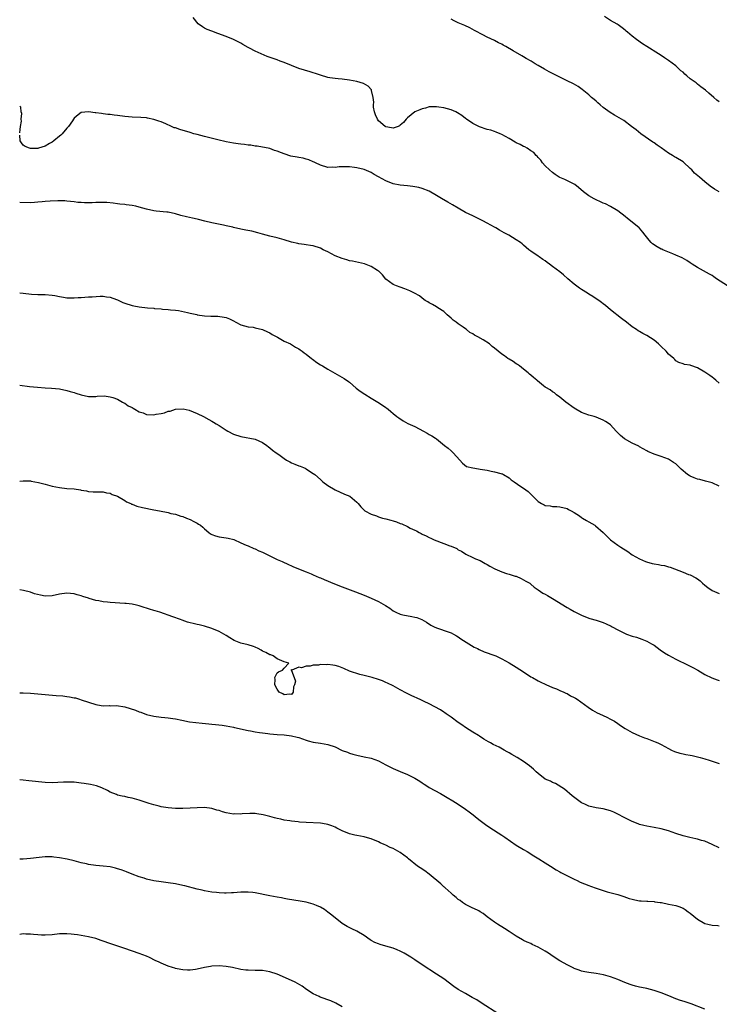
# Model space of a CAD drawing. Units: inches. Extents: x 2664000 to 2667000, y 1554000 to 1557000.
# Drawn here: x 2664000 to 2664193, y 1555659 to 1555930 of the extents above; entities that cross this region are included whole.
import ezdxf

# ---------------------------------------------------------------- set-up
doc = ezdxf.new("R2010")
doc.units = ezdxf.units.IN
doc.header["$MEASUREMENT"] = 0
doc.layers.add('LD26641554_10ft', color=93, linetype='Continuous')

msp = doc.modelspace()

# ---------------------------------------------------------------- linework, layer by layer
at = {"layer": 'LD26641554_10ft'}
for points, elevation in [([(2664195.24, 1555857), (2664192.27, 1555859), (2664191.53, 1555859.53), (2664191, 1555859.88), (2664190.3, 1555860.3), (2664187, 1555862.05), (2664185.55, 1555863), (2664185, 1555863.4), (2664184.04, 1555864.04), (2664182.76, 1555864.76), (2664181, 1555865.54), (2664180.17, 1555865.83), (2664177.4, 1555867), (2664177.13, 1555867.13), (2664177, 1555867.17), (2664175.83, 1555867.83), (2664174.61, 1555868.61), (2664174.22, 1555869), (2664173.63, 1555869.63), (2664172.5, 1555871), (2664171.87, 1555871.87), (2664171, 1555872.92), (2664170.92, 1555873), (2664169, 1555874.63), (2664167.65, 1555875.65), (2664167, 1555876.19), (2664165, 1555877.76), (2664163, 1555878.94), (2664161.63, 1555879.63), (2664161, 1555879.87), (2664160.23, 1555880.23), (2664159, 1555880.77), (2664158.83, 1555880.83), (2664158.48, 1555881), (2664157, 1555881.88), (2664155.55, 1555883), (2664154.18, 1555884.18), (2664153.15, 1555885), (2664153, 1555885.09), (2664150.35, 1555886.35), (2664149, 1555886.92), (2664148.83, 1555887), (2664147.72, 1555887.72), (2664147, 1555888.26), (2664146.11, 1555889), (2664145, 1555890.18), (2664144.25, 1555891), (2664143.74, 1555891.74), (2664143, 1555892.47), (2664142.78, 1555892.78), (2664142.52, 1555893), (2664141.83, 1555893.83), (2664141, 1555894.31), (2664139.95, 1555895), (2664139.36, 1555895.36), (2664139, 1555895.48), (2664138.02, 1555896.02), (2664137, 1555896.5), (2664136.67, 1555896.67), (2664135, 1555897.68), (2664133, 1555898.79), (2664132.54, 1555899), (2664131.45, 1555899.45), (2664131, 1555899.56), (2664129.93, 1555899.93), (2664129, 1555900.17), (2664126.88, 1555900.88), (2664125.54, 1555901.54), (2664125, 1555901.85), (2664123.25, 1555903), (2664123, 1555903.18), (2664121.99, 1555903.99), (2664120.76, 1555904.76), (2664120.28, 1555905), (2664119, 1555905.57), (2664117, 1555906.12), (2664115.64, 1555906.36), (2664115, 1555906.44), (2664113, 1555906.4), (2664111.93, 1555906.07), (2664111, 1555905.88), (2664110.4, 1555905.6), (2664109, 1555905), (2664107, 1555903.41), (2664106.6, 1555903), (2664105.89, 1555902.11), (2664105, 1555901.33), (2664104.81, 1555901.19), (2664104.38, 1555901), (2664103, 1555900.49), (2664102.6, 1555900.6), (2664101, 1555900.86), (2664100.79, 1555901), (2664099, 1555902.58), (2664098.67, 1555903), (2664098.18, 1555904.18), (2664097.87, 1555905), (2664097.64, 1555906.36), (2664097.59, 1555907), (2664097.68, 1555907.68), (2664097.51, 1555909), (2664097.06, 1555910.94), (2664097.07, 1555911), (2664097.05, 1555911.05), (2664096.13, 1555912.13), (2664094.84, 1555912.84), (2664093, 1555913.41), (2664091, 1555913.8), (2664089, 1555914.02), (2664087.89, 1555914.11), (2664087, 1555914.21), (2664085.56, 1555914.44), (2664085, 1555914.54), (2664083, 1555915.1), (2664081.61, 1555915.61), (2664081, 1555915.8), (2664080.1, 1555916.1), (2664077, 1555917.02), (2664075, 1555917.77), (2664073, 1555918.59), (2664071.88, 1555919), (2664071, 1555919.34), (2664068.31, 1555920.31), (2664066.59, 1555921), (2664065, 1555921.75), (2664063.42, 1555922.58), (2664063, 1555922.79), (2664061.57, 1555923.57), (2664061, 1555923.93), (2664060.29, 1555924.29), (2664059, 1555924.99), (2664057, 1555925.81), (2664054.66, 1555926.66), (2664053, 1555927.23), (2664051.75, 1555927.75), (2664051, 1555928.11), (2664050.42, 1555928.43), (2664049.28, 1555929.28), (2664047.86, 1555931)], 8450), ([(2664193, 1555882.98), (2664191.71, 1555883.71), (2664190.52, 1555884.52), (2664189, 1555885.71), (2664187.51, 1555887), (2664186.13, 1555888.13), (2664185.4, 1555889), (2664185, 1555889.4), (2664183.15, 1555891.15), (2664183, 1555891.27), (2664181, 1555892.47), (2664180.65, 1555892.65), (2664180.1, 1555893), (2664179, 1555893.65), (2664177, 1555895.07), (2664175.83, 1555895.83), (2664175, 1555896.46), (2664174.67, 1555896.67), (2664171.37, 1555899), (2664170.02, 1555900.02), (2664168.8, 1555901), (2664166.63, 1555902.63), (2664165.41, 1555903.41), (2664164.12, 1555904.12), (2664162.87, 1555904.87), (2664161, 1555906.26), (2664160.11, 1555907), (2664159.53, 1555907.53), (2664159, 1555907.94), (2664158.45, 1555908.45), (2664157.77, 1555909), (2664157, 1555909.67), (2664155.2, 1555911.2), (2664154.02, 1555912.02), (2664152.74, 1555912.74), (2664151, 1555913.61), (2664149, 1555914.56), (2664147.38, 1555915.38), (2664146.06, 1555916.06), (2664144.77, 1555916.77), (2664143, 1555917.8), (2664142.23, 1555918.23), (2664141.08, 1555919), (2664139.75, 1555919.75), (2664139, 1555920.22), (2664138.49, 1555920.49), (2664136.13, 1555921.87), (2664134.14, 1555923), (2664133.4, 1555923.4), (2664133, 1555923.67), (2664132.09, 1555924.09), (2664131, 1555924.71), (2664129, 1555925.59), (2664127.72, 1555926.28), (2664127, 1555926.65), (2664126.42, 1555927), (2664125.5, 1555927.5), (2664124.17, 1555928.17), (2664122.8, 1555928.8), (2664121, 1555929.56), (2664119.87, 1555930.13), (2664119, 1555930.54)], 8460), ([(2664193, 1555907.81), (2664192.28, 1555908.28), (2664191.51, 1555909), (2664190.13, 1555910.13), (2664189.2, 1555911), (2664187.93, 1555911.93), (2664187, 1555912.66), (2664186.8, 1555912.8), (2664186.58, 1555913), (2664185, 1555914.15), (2664184.01, 1555915), (2664183.45, 1555915.45), (2664183, 1555915.93), (2664182.38, 1555916.38), (2664181.77, 1555917), (2664181.35, 1555917.35), (2664181, 1555917.69), (2664179, 1555919.22), (2664177.91, 1555919.91), (2664177, 1555920.56), (2664176.26, 1555921), (2664173.02, 1555923.02), (2664171.81, 1555923.81), (2664170.11, 1555925), (2664169, 1555925.86), (2664167.68, 1555927), (2664167.3, 1555927.3), (2664167, 1555927.57), (2664166.2, 1555928.2), (2664165.12, 1555929), (2664164.79, 1555929.21), (2664163, 1555930.25), (2664161.36, 1555931.36)], 8470), ([(2664000, 1555899.19), (2664000.17, 1555900.17), (2664000.2, 1555901), (2664000.47, 1555902.47), (2664000.4, 1555903), (2664000.6, 1555904.6), (2664000.42, 1555905), (2664000.31, 1555906.31), (2664000, 1555906.63)], 8440), ([(2664193, 1555830.24), (2664192.05, 1555831), (2664191.5, 1555831.5), (2664191, 1555831.83), (2664190.35, 1555832.35), (2664189, 1555833.22), (2664187, 1555834.41), (2664185.1, 1555835.1), (2664185, 1555835.16), (2664183.38, 1555835.38), (2664183, 1555835.53), (2664181.87, 1555835.88), (2664181, 1555836.38), (2664180.7, 1555836.7), (2664180.45, 1555837), (2664179, 1555838.23), (2664178.35, 1555839), (2664177, 1555840.29), (2664176.24, 1555841), (2664175, 1555842.04), (2664173, 1555843.37), (2664171.91, 1555843.91), (2664171, 1555844.47), (2664170.66, 1555844.66), (2664170.15, 1555845), (2664169, 1555845.74), (2664167.37, 1555847), (2664166.02, 1555848.02), (2664163, 1555850.45), (2664161.57, 1555851.57), (2664161, 1555852.08), (2664160.46, 1555852.46), (2664159.74, 1555853), (2664159, 1555853.46), (2664158.08, 1555854.08), (2664157, 1555854.74), (2664156.64, 1555855), (2664155, 1555856.03), (2664154.42, 1555856.42), (2664153, 1555857.5), (2664151.23, 1555859), (2664150.05, 1555860.05), (2664149, 1555860.87), (2664147, 1555862.39), (2664146.12, 1555863), (2664145.48, 1555863.48), (2664145, 1555863.9), (2664144.32, 1555864.32), (2664143.33, 1555865), (2664143, 1555865.25), (2664141, 1555866.6), (2664140.48, 1555867), (2664139, 1555868.24), (2664138.6, 1555868.6), (2664138.12, 1555869), (2664137, 1555869.74), (2664134.97, 1555871), (2664133.63, 1555871.63), (2664133, 1555872.02), (2664132.35, 1555872.35), (2664131.36, 1555873), (2664131, 1555873.21), (2664129, 1555874.33), (2664127.73, 1555875), (2664125.91, 1555875.91), (2664125, 1555876.31), (2664123, 1555877.31), (2664121, 1555878.42), (2664119.4, 1555879.4), (2664118.12, 1555880.12), (2664117, 1555880.79), (2664116.86, 1555880.86), (2664115, 1555881.99), (2664113, 1555883.12), (2664111, 1555883.88), (2664110.12, 1555884.12), (2664109, 1555884.36), (2664108.44, 1555884.44), (2664107, 1555884.63), (2664105, 1555884.8), (2664103, 1555885.13), (2664101, 1555885.96), (2664099, 1555887.12), (2664097.78, 1555887.78), (2664097, 1555888.27), (2664095, 1555889.12), (2664093, 1555889.6), (2664092.33, 1555889.67), (2664091, 1555889.85), (2664089, 1555889.87), (2664088.16, 1555889.84), (2664087, 1555889.71), (2664086.24, 1555889.76), (2664085, 1555889.7), (2664083, 1555890.31), (2664081.56, 1555891), (2664081.19, 1555891.19), (2664081, 1555891.25), (2664079.78, 1555891.78), (2664079, 1555891.98), (2664078.21, 1555892.21), (2664077, 1555892.4), (2664076.51, 1555892.51), (2664074.83, 1555892.83), (2664073, 1555893.4), (2664072.27, 1555893.73), (2664071, 1555894.17), (2664070.33, 1555894.33), (2664069, 1555894.88), (2664068.52, 1555895), (2664067, 1555895.31), (2664065.54, 1555895.54), (2664065, 1555895.59), (2664063.79, 1555895.79), (2664063, 1555895.85), (2664062.01, 1555896.01), (2664061, 1555896.1), (2664060.24, 1555896.24), (2664059, 1555896.4), (2664057, 1555896.78), (2664054.67, 1555897.33), (2664051, 1555898.24), (2664049, 1555898.74), (2664048.04, 1555899), (2664047, 1555899.29), (2664044.15, 1555900.15), (2664043, 1555900.57), (2664042.66, 1555900.66), (2664041.85, 1555901), (2664040.31, 1555901.69), (2664039, 1555902.23), (2664038.42, 1555902.42), (2664037, 1555902.93), (2664035.29, 1555903.29), (2664035, 1555903.33), (2664033.46, 1555903.46), (2664031, 1555903.55), (2664029, 1555903.71), (2664027, 1555903.98), (2664026.09, 1555904.09), (2664025, 1555904.26), (2664024.31, 1555904.31), (2664023, 1555904.51), (2664022.54, 1555904.54), (2664021, 1555904.79), (2664020.79, 1555904.79), (2664018.97, 1555905.03), (2664017, 1555904.85), (2664016.17, 1555904.17), (2664015, 1555903.3), (2664014.84, 1555903), (2664014.56, 1555902.56), (2664013.49, 1555901), (2664013, 1555900.48), (2664011.74, 1555899), (2664011.37, 1555898.63), (2664011, 1555898.31), (2664009.45, 1555897), (2664009, 1555896.66), (2664008.25, 1555896.25), (2664007, 1555895.53), (2664005.2, 1555895), (2664005, 1555894.96), (2664003, 1555894.93), (2664002.69, 1555895), (2664001.5, 1555895.5), (2664001, 1555895.87), (2664000.47, 1555896.47), (2664000.13, 1555897), (2664000, 1555898.6)], 8440), ([(2664193, 1555801.77), (2664191, 1555802.67), (2664189.96, 1555803), (2664189.21, 1555803.21), (2664187.6, 1555803.6), (2664187, 1555803.71), (2664186.06, 1555804.06), (2664185, 1555804.52), (2664184.69, 1555804.69), (2664184.27, 1555805), (2664182.47, 1555806.47), (2664181, 1555807.91), (2664180.36, 1555808.36), (2664179, 1555809.22), (2664177, 1555809.93), (2664175.61, 1555810.39), (2664175, 1555810.57), (2664173.32, 1555811.32), (2664173, 1555811.49), (2664171, 1555812.64), (2664170.78, 1555812.78), (2664169, 1555813.69), (2664166.84, 1555814.84), (2664165.75, 1555815.75), (2664164.77, 1555816.77), (2664164.58, 1555817), (2664163, 1555818.67), (2664162.57, 1555819), (2664161.62, 1555819.62), (2664161, 1555819.98), (2664159, 1555820.82), (2664158.44, 1555821), (2664157, 1555821.41), (2664155, 1555822.11), (2664153, 1555823.27), (2664150.63, 1555825), (2664149, 1555826.36), (2664148.06, 1555827), (2664147.5, 1555827.5), (2664147, 1555827.82), (2664146.34, 1555828.34), (2664145.15, 1555829), (2664145, 1555829.11), (2664144.5, 1555829.5), (2664142.84, 1555830.84), (2664142.62, 1555831), (2664141.77, 1555831.77), (2664141, 1555832.4), (2664140.68, 1555832.68), (2664140.28, 1555833), (2664139, 1555834.08), (2664137.85, 1555835), (2664137.35, 1555835.35), (2664137, 1555835.56), (2664136.15, 1555836.15), (2664135, 1555836.78), (2664134.67, 1555837), (2664133.71, 1555837.71), (2664133, 1555838.18), (2664132.03, 1555839), (2664131, 1555839.81), (2664130.35, 1555840.35), (2664129.62, 1555841), (2664127.89, 1555842.11), (2664126.41, 1555843), (2664125.43, 1555843.43), (2664125, 1555843.8), (2664124.18, 1555844.18), (2664123.26, 1555845), (2664123, 1555845.2), (2664122.32, 1555845.68), (2664121, 1555846.56), (2664120.41, 1555847), (2664119.57, 1555847.57), (2664119, 1555848.1), (2664117.96, 1555849), (2664117, 1555849.94), (2664115.31, 1555851), (2664115, 1555851.23), (2664113.89, 1555851.89), (2664113, 1555852.31), (2664112.59, 1555852.59), (2664111.87, 1555853), (2664111, 1555853.64), (2664110.27, 1555854.27), (2664108.9, 1555855), (2664107.63, 1555855.63), (2664106.23, 1555856.23), (2664105, 1555856.68), (2664103.96, 1555857), (2664103, 1555857.41), (2664101, 1555858.92), (2664100.09, 1555860.09), (2664099.14, 1555861), (2664099, 1555861.11), (2664098.75, 1555861.25), (2664097, 1555862.35), (2664095.09, 1555863.09), (2664093.48, 1555863.48), (2664091.84, 1555863.83), (2664091, 1555863.98), (2664090.23, 1555864.23), (2664089, 1555864.54), (2664087, 1555865.35), (2664085, 1555866.38), (2664083.75, 1555867), (2664083, 1555867.39), (2664081, 1555868.05), (2664080.2, 1555868.2), (2664079, 1555868.34), (2664078.46, 1555868.46), (2664077, 1555868.59), (2664076.7, 1555868.7), (2664075, 1555869.07), (2664073, 1555869.75), (2664071, 1555870.32), (2664069, 1555870.74), (2664067, 1555871.26), (2664065.67, 1555871.67), (2664064.08, 1555872.08), (2664062.43, 1555872.43), (2664061, 1555872.71), (2664059, 1555873.17), (2664058.8, 1555873.2), (2664057, 1555873.62), (2664056.27, 1555873.73), (2664053, 1555874.4), (2664051.12, 1555874.88), (2664049.3, 1555875.3), (2664049, 1555875.4), (2664047.66, 1555875.66), (2664046.05, 1555876.05), (2664044.47, 1555876.47), (2664043, 1555876.92), (2664041, 1555877.32), (2664040.63, 1555877.37), (2664037.64, 1555877.64), (2664037, 1555877.73), (2664035, 1555878.15), (2664033, 1555878.76), (2664032.05, 1555879), (2664031, 1555879.23), (2664029.41, 1555879.41), (2664029, 1555879.47), (2664027.59, 1555879.59), (2664027, 1555879.66), (2664025.82, 1555879.82), (2664024.01, 1555880.01), (2664023, 1555880.05), (2664022.05, 1555880.06), (2664021, 1555880.02), (2664019.96, 1555879.96), (2664019, 1555879.95), (2664017.91, 1555879.91), (2664017, 1555879.99), (2664016.03, 1555880.03), (2664015, 1555880.18), (2664013, 1555880.41), (2664012.45, 1555880.45), (2664010.5, 1555880.5), (2664008.4, 1555880.4), (2664007, 1555880.26), (2664006.22, 1555880.22), (2664005, 1555880.09), (2664004.06, 1555880.06), (2664003, 1555879.97), (2664000.01, 1555880.01), (2664000, 1555880.02)], 8430), ([(2664000, 1555855.13), (2664001, 1555855.01), (2664003.22, 1555854.78), (2664005, 1555854.68), (2664007, 1555854.64), (2664009, 1555854.46), (2664009.65, 1555854.35), (2664011, 1555854.06), (2664012.05, 1555853.95), (2664013, 1555853.77), (2664013.71, 1555853.71), (2664015, 1555853.76), (2664016.14, 1555853.86), (2664017, 1555853.86), (2664019, 1555853.96), (2664020.01, 1555853.99), (2664022.18, 1555854.18), (2664023, 1555854.17), (2664023.99, 1555854.01), (2664025, 1555853.95), (2664026.69, 1555853.31), (2664027, 1555853.21), (2664028.47, 1555852.47), (2664029, 1555852.25), (2664031, 1555851.6), (2664031.53, 1555851.53), (2664033, 1555851.25), (2664035.25, 1555851), (2664037, 1555850.84), (2664037.2, 1555850.8), (2664039, 1555850.67), (2664039.41, 1555850.59), (2664041, 1555850.53), (2664041.56, 1555850.44), (2664043, 1555850.33), (2664043.8, 1555850.2), (2664046.3, 1555849.7), (2664047, 1555849.49), (2664048.88, 1555849.12), (2664049, 1555849.08), (2664051, 1555848.78), (2664052.69, 1555848.69), (2664053, 1555848.65), (2664054.66, 1555848.66), (2664056.43, 1555848.43), (2664057, 1555848.29), (2664057.92, 1555847.92), (2664059, 1555847.35), (2664059.6, 1555847), (2664061, 1555846.32), (2664062.01, 1555846.01), (2664063, 1555845.76), (2664064.39, 1555845.61), (2664065, 1555845.5), (2664067, 1555845), (2664068.34, 1555844.34), (2664069, 1555844.06), (2664069.65, 1555843.65), (2664071.15, 1555842.85), (2664073, 1555841.8), (2664074.67, 1555841), (2664075, 1555840.82), (2664076.12, 1555840.12), (2664077, 1555839.66), (2664077.38, 1555839.38), (2664077.94, 1555839), (2664078.52, 1555838.52), (2664079, 1555838.19), (2664080.53, 1555837), (2664080.78, 1555836.78), (2664081.94, 1555835.94), (2664083, 1555835.28), (2664083.51, 1555835), (2664085, 1555834.05), (2664089.48, 1555831.48), (2664090.67, 1555830.67), (2664091, 1555830.43), (2664092.86, 1555828.86), (2664093.97, 1555827.97), (2664095.17, 1555827.17), (2664097, 1555826.04), (2664098.77, 1555825), (2664100.13, 1555824.13), (2664101, 1555823.48), (2664101.29, 1555823.29), (2664101.67, 1555823), (2664102.41, 1555822.41), (2664103, 1555821.87), (2664104.06, 1555821), (2664104.6, 1555820.6), (2664105.83, 1555819.83), (2664107.1, 1555819.1), (2664109, 1555818.22), (2664111.43, 1555817), (2664112.42, 1555816.42), (2664113, 1555816.07), (2664113.68, 1555815.68), (2664114.73, 1555815), (2664115, 1555814.8), (2664117.16, 1555813), (2664118.23, 1555812.23), (2664119, 1555811.52), (2664119.29, 1555811.29), (2664119.59, 1555811), (2664121.44, 1555809), (2664122.17, 1555808.17), (2664123.25, 1555807.25), (2664125, 1555806.83), (2664126.55, 1555806.55), (2664127, 1555806.52), (2664129, 1555806.17), (2664130.09, 1555805.91), (2664131, 1555805.78), (2664132.73, 1555805.27), (2664133, 1555805.22), (2664133.15, 1555805.15), (2664133.43, 1555805), (2664135, 1555804.07), (2664135.58, 1555803.58), (2664136.37, 1555803), (2664138.26, 1555801.74), (2664139, 1555801.23), (2664140.28, 1555800.28), (2664141, 1555799.57), (2664141.32, 1555799.32), (2664141.57, 1555799), (2664142.32, 1555798.32), (2664143, 1555797.58), (2664143.94, 1555797), (2664144.67, 1555796.67), (2664145, 1555796.46), (2664146.35, 1555796.35), (2664147, 1555796.14), (2664148.19, 1555796.19), (2664149, 1555796.11), (2664151, 1555795.66), (2664151.39, 1555795.39), (2664152.17, 1555795), (2664153, 1555794.49), (2664154.41, 1555793.59), (2664155, 1555793.17), (2664155.27, 1555793), (2664156.34, 1555792.34), (2664157, 1555791.98), (2664158.63, 1555791), (2664158.85, 1555790.85), (2664161, 1555789), (2664161.96, 1555787.96), (2664162.97, 1555787), (2664165, 1555785.54), (2664165.8, 1555785), (2664166.55, 1555784.55), (2664167, 1555784.19), (2664167.77, 1555783.78), (2664169, 1555782.88), (2664171, 1555781.77), (2664172.66, 1555781), (2664172.9, 1555780.9), (2664174.5, 1555780.5), (2664175, 1555780.39), (2664176.21, 1555780.21), (2664177, 1555780.03), (2664177.89, 1555779.89), (2664179, 1555779.57), (2664179.46, 1555779.46), (2664183, 1555778.09), (2664184.54, 1555777.46), (2664185, 1555777.29), (2664186.54, 1555776.54), (2664187, 1555776.2), (2664187.71, 1555775.71), (2664188.4, 1555775), (2664189, 1555774.52), (2664189.86, 1555773.86), (2664191.07, 1555773), (2664193, 1555772.16)], 8420), ([(2664000, 1555829.67), (2664002.71, 1555829.29), (2664004.95, 1555829.05), (2664007, 1555828.9), (2664008.81, 1555828.81), (2664011, 1555828.59), (2664013, 1555828.2), (2664013.91, 1555827.91), (2664015, 1555827.62), (2664015.45, 1555827.45), (2664017, 1555826.96), (2664019, 1555826.48), (2664019.49, 1555826.51), (2664021, 1555826.54), (2664021.38, 1555826.62), (2664023.27, 1555826.73), (2664025, 1555826.47), (2664025.72, 1555826.28), (2664027, 1555825.75), (2664028.35, 1555825), (2664028.74, 1555824.74), (2664029, 1555824.66), (2664029.92, 1555823.92), (2664031, 1555823.45), (2664031.27, 1555823.27), (2664031.79, 1555823), (2664033, 1555822.28), (2664034.03, 1555821.97), (2664035, 1555821.57), (2664037, 1555821.45), (2664037.63, 1555821.63), (2664039, 1555821.84), (2664039.99, 1555822.01), (2664041, 1555822.47), (2664041.51, 1555822.49), (2664043, 1555823), (2664045.09, 1555823.09), (2664046.74, 1555822.74), (2664049, 1555821.8), (2664050.69, 1555821), (2664052.22, 1555820.22), (2664053, 1555819.72), (2664053.47, 1555819.47), (2664054.16, 1555819), (2664055, 1555818.49), (2664057, 1555817.21), (2664057.38, 1555817), (2664059, 1555816.17), (2664061, 1555815.45), (2664065, 1555814.73), (2664067, 1555813.87), (2664068.18, 1555813), (2664068.63, 1555812.63), (2664069, 1555812.4), (2664069.75, 1555811.75), (2664070.76, 1555811), (2664071.51, 1555810.49), (2664073, 1555809.43), (2664073.63, 1555809), (2664074.48, 1555808.48), (2664075, 1555808.25), (2664075.88, 1555807.88), (2664077, 1555807.42), (2664077.33, 1555807.33), (2664078.72, 1555806.72), (2664079, 1555806.56), (2664080.22, 1555805.78), (2664081, 1555805.31), (2664081.39, 1555805), (2664083, 1555803.59), (2664083.65, 1555803), (2664085, 1555801.97), (2664087, 1555800.76), (2664089.61, 1555799.61), (2664091.07, 1555799), (2664093, 1555797.35), (2664093.36, 1555797), (2664094.13, 1555796.13), (2664095.1, 1555795.1), (2664095.24, 1555795), (2664097, 1555794.08), (2664098.42, 1555793.58), (2664099, 1555793.33), (2664100.08, 1555793), (2664101, 1555792.77), (2664102.37, 1555792.37), (2664103, 1555792.2), (2664103.92, 1555791.92), (2664105, 1555791.53), (2664105.41, 1555791.41), (2664107, 1555790.66), (2664107.75, 1555790.25), (2664109, 1555789.62), (2664109.43, 1555789.43), (2664110.2, 1555789), (2664110.73, 1555788.73), (2664111, 1555788.57), (2664112.09, 1555788.09), (2664113, 1555787.64), (2664113.45, 1555787.45), (2664114.38, 1555787), (2664117, 1555786), (2664118.65, 1555785.35), (2664119, 1555785.22), (2664120.57, 1555784.57), (2664121, 1555784.27), (2664121.84, 1555783.84), (2664123.07, 1555783.07), (2664125, 1555782.16), (2664125.74, 1555781.74), (2664127, 1555781.29), (2664127.49, 1555781), (2664128.41, 1555780.42), (2664129, 1555780.19), (2664129.7, 1555779.7), (2664131.03, 1555779.03), (2664133, 1555778.13), (2664134.27, 1555777.73), (2664135, 1555777.48), (2664136.72, 1555777), (2664136.93, 1555776.93), (2664138.34, 1555776.34), (2664139.63, 1555775.63), (2664140.73, 1555775), (2664141, 1555774.76), (2664141.9, 1555773.9), (2664143, 1555773.22), (2664144.31, 1555772.31), (2664145, 1555772.01), (2664145.59, 1555771.59), (2664147, 1555770.84), (2664151, 1555768.37), (2664151.88, 1555767.88), (2664153, 1555767.18), (2664153.32, 1555767), (2664155, 1555766.17), (2664157, 1555765.43), (2664157.32, 1555765.32), (2664159, 1555764.85), (2664160.37, 1555764.37), (2664161, 1555764.17), (2664161.81, 1555763.81), (2664163.16, 1555763.16), (2664163.42, 1555763), (2664165, 1555762.13), (2664167, 1555761.16), (2664167.42, 1555761), (2664169, 1555760.46), (2664170.12, 1555760.12), (2664171.6, 1555759.6), (2664173.02, 1555759.02), (2664174.33, 1555758.33), (2664175, 1555757.9), (2664176.67, 1555756.67), (2664177.86, 1555755.86), (2664179, 1555755.16), (2664181, 1555754.08), (2664184.41, 1555752.41), (2664185.74, 1555751.74), (2664187.12, 1555751), (2664189, 1555749.88), (2664190.94, 1555748.94), (2664192.39, 1555748.39), (2664193, 1555748.18)], 8410), ([(2664000, 1555803.17), (2664001, 1555803.29), (2664001.25, 1555803.25), (2664003, 1555803.22), (2664003.17, 1555803.17), (2664005.23, 1555802.77), (2664007, 1555802.31), (2664009, 1555801.82), (2664011, 1555801.43), (2664013, 1555801.19), (2664015, 1555801.01), (2664016.76, 1555800.76), (2664017, 1555800.68), (2664018.47, 1555800.47), (2664019, 1555800.28), (2664020.27, 1555800.27), (2664021, 1555800.21), (2664022.2, 1555800.2), (2664023, 1555800.25), (2664023.94, 1555799.94), (2664025, 1555799.83), (2664025.52, 1555799.52), (2664027, 1555799.02), (2664029, 1555797.84), (2664029.5, 1555797.5), (2664030.66, 1555797), (2664030.87, 1555796.87), (2664031, 1555796.84), (2664032.3, 1555796.3), (2664033.89, 1555795.89), (2664037, 1555795.28), (2664038.55, 1555795), (2664041, 1555794.49), (2664041.71, 1555794.29), (2664043, 1555794.03), (2664044.44, 1555793.56), (2664045, 1555793.42), (2664046.05, 1555793), (2664047, 1555792.59), (2664048.06, 1555792.06), (2664049, 1555791.55), (2664049.35, 1555791.35), (2664049.84, 1555791), (2664050.49, 1555790.49), (2664051, 1555790.01), (2664052.2, 1555789), (2664052.64, 1555788.64), (2664053, 1555788.46), (2664054.05, 1555788.05), (2664055, 1555787.82), (2664057, 1555787.57), (2664057.48, 1555787.48), (2664059.07, 1555787.07), (2664061, 1555786.17), (2664062.44, 1555785.56), (2664063, 1555785.3), (2664064.62, 1555784.62), (2664065, 1555784.5), (2664066, 1555784), (2664067, 1555783.56), (2664067.36, 1555783.36), (2664069, 1555782.56), (2664071, 1555781.6), (2664072.41, 1555781), (2664074.16, 1555780.16), (2664075, 1555779.82), (2664075.54, 1555779.54), (2664079, 1555778.12), (2664080.4, 1555777.6), (2664081, 1555777.36), (2664082.64, 1555776.64), (2664083, 1555776.51), (2664084.03, 1555776.03), (2664086.86, 1555774.86), (2664089, 1555774.03), (2664092.66, 1555772.66), (2664095, 1555771.76), (2664097, 1555770.94), (2664099, 1555770.02), (2664100.91, 1555768.91), (2664102.13, 1555768.13), (2664103, 1555767.4), (2664103.73, 1555767), (2664105, 1555766.46), (2664105.71, 1555766.29), (2664108.19, 1555765.81), (2664109, 1555765.68), (2664109.54, 1555765.54), (2664110.98, 1555764.98), (2664112.24, 1555764.24), (2664113.46, 1555763.46), (2664114.35, 1555763), (2664115, 1555762.69), (2664118.46, 1555761.54), (2664119, 1555761.34), (2664119.65, 1555761), (2664120.49, 1555760.49), (2664121, 1555760.22), (2664121.69, 1555759.69), (2664125.4, 1555757.4), (2664126.31, 1555757), (2664126.75, 1555756.75), (2664128.14, 1555756.14), (2664131.11, 1555755.11), (2664131.36, 1555755), (2664133, 1555754.21), (2664135, 1555753.08), (2664137, 1555751.85), (2664139, 1555750.54), (2664141, 1555749.25), (2664141.49, 1555749), (2664143, 1555748.13), (2664143.75, 1555747.75), (2664145, 1555747.19), (2664145.12, 1555747.12), (2664147, 1555746.3), (2664148.13, 1555745.87), (2664149, 1555745.48), (2664150.11, 1555745), (2664150.7, 1555744.7), (2664151, 1555744.58), (2664151.99, 1555743.99), (2664153, 1555743.49), (2664153.3, 1555743.3), (2664153.83, 1555743), (2664156.82, 1555740.82), (2664158.02, 1555740.02), (2664159.29, 1555739.29), (2664159.96, 1555739), (2664161.94, 1555738.06), (2664163, 1555737.55), (2664164.05, 1555737), (2664165, 1555736.37), (2664165.76, 1555735.76), (2664166.99, 1555734.99), (2664169, 1555733.82), (2664170.96, 1555732.96), (2664172.38, 1555732.38), (2664173, 1555732.16), (2664175.3, 1555731.3), (2664176.02, 1555731), (2664177, 1555730.51), (2664179, 1555729.44), (2664179.85, 1555729), (2664180.63, 1555728.63), (2664182.15, 1555728.15), (2664183, 1555727.93), (2664183.8, 1555727.8), (2664185, 1555727.57), (2664185.49, 1555727.49), (2664187, 1555727.18), (2664187.71, 1555727), (2664189, 1555726.62), (2664190.2, 1555726.2), (2664193, 1555725.28)], 8400), ([(2664193, 1555702), (2664191, 1555703), (2664189, 1555703.86), (2664188.09, 1555704.09), (2664187, 1555704.4), (2664186.49, 1555704.49), (2664184.87, 1555704.87), (2664183, 1555705.37), (2664181, 1555706.03), (2664179, 1555706.72), (2664177, 1555707.27), (2664175, 1555707.64), (2664173, 1555707.99), (2664172.19, 1555708.19), (2664171, 1555708.52), (2664170.65, 1555708.65), (2664169, 1555709.33), (2664166.53, 1555710.53), (2664165.23, 1555711.23), (2664163.86, 1555711.86), (2664163, 1555712.21), (2664161, 1555712.79), (2664159, 1555713.12), (2664157, 1555713.57), (2664155.91, 1555714.09), (2664155, 1555714.49), (2664154.25, 1555715), (2664153.52, 1555715.52), (2664152.41, 1555716.41), (2664150.25, 1555718.25), (2664147.77, 1555719.77), (2664147, 1555720.05), (2664146.4, 1555720.4), (2664144.99, 1555721), (2664143, 1555722.55), (2664142.46, 1555723), (2664141.74, 1555723.74), (2664140.67, 1555724.67), (2664139, 1555725.89), (2664137.25, 1555727), (2664135.8, 1555727.8), (2664135, 1555728.29), (2664134.52, 1555728.52), (2664133.68, 1555729), (2664132.23, 1555729.77), (2664130.58, 1555730.58), (2664129.86, 1555731), (2664129.29, 1555731.29), (2664128.03, 1555732.03), (2664126.81, 1555732.81), (2664126.56, 1555733), (2664125, 1555733.97), (2664123, 1555735.25), (2664121.96, 1555735.96), (2664121, 1555736.57), (2664119, 1555738.06), (2664117.66, 1555739), (2664117.3, 1555739.3), (2664117, 1555739.47), (2664116.09, 1555740.09), (2664113, 1555741.76), (2664111.58, 1555742.42), (2664110.8, 1555742.8), (2664109.42, 1555743.42), (2664109, 1555743.58), (2664108.03, 1555744.03), (2664106.69, 1555744.69), (2664105, 1555745.62), (2664103, 1555746.69), (2664101.46, 1555747.47), (2664101, 1555747.68), (2664100.06, 1555748.06), (2664099, 1555748.45), (2664097.27, 1555749), (2664096.89, 1555749.11), (2664095, 1555749.57), (2664093.82, 1555749.82), (2664091, 1555750.81), (2664089.46, 1555751.46), (2664088.03, 1555752.03), (2664087, 1555752.32), (2664086.42, 1555752.42), (2664085, 1555752.58), (2664084.56, 1555752.55), (2664083, 1555752.56), (2664082.45, 1555752.45), (2664081, 1555752.4), (2664080.15, 1555752.15), (2664079, 1555752.18), (2664077.7, 1555751.7), (2664077, 1555751.91), (2664075.05, 1555751.05), (2664075, 1555751.17), (2664074.77, 1555751), (2664075, 1555750.96), (2664075.75, 1555749), (2664076.05, 1555748.05), (2664075.79, 1555747), (2664075.58, 1555746.42), (2664075.46, 1555745), (2664075, 1555744.36), (2664074.44, 1555744.44), (2664073, 1555744.22), (2664072.56, 1555744.56), (2664071.57, 1555745), (2664071, 1555745.77), (2664070.36, 1555747), (2664070.49, 1555748.49), (2664070.37, 1555749), (2664071, 1555750.33), (2664071.42, 1555750.58), (2664072.5, 1555751), (2664073, 1555751.64), (2664074.22, 1555753), (2664073, 1555753.37), (2664071, 1555754.16), (2664069.89, 1555755), (2664069.24, 1555755.24), (2664069, 1555755.29), (2664067.9, 1555755.9), (2664067, 1555756.31), (2664066.57, 1555756.57), (2664065.76, 1555757), (2664065, 1555757.37), (2664064.47, 1555757.53), (2664063, 1555758.04), (2664061, 1555758.52), (2664059.63, 1555759), (2664059.18, 1555759.18), (2664057.93, 1555759.93), (2664057, 1555760.59), (2664055, 1555761.75), (2664053, 1555762.56), (2664051, 1555763.17), (2664049.5, 1555763.5), (2664049, 1555763.64), (2664047.87, 1555763.87), (2664047, 1555764.11), (2664046.28, 1555764.28), (2664044.8, 1555764.8), (2664044.32, 1555765), (2664042.27, 1555765.73), (2664038.63, 1555767), (2664037.37, 1555767.37), (2664037, 1555767.51), (2664035.85, 1555767.85), (2664035, 1555768.18), (2664034.36, 1555768.36), (2664033, 1555768.81), (2664032.2, 1555769), (2664031, 1555769.23), (2664029.41, 1555769.41), (2664029, 1555769.45), (2664025, 1555769.7), (2664024.2, 1555769.8), (2664023, 1555769.92), (2664021.82, 1555770.18), (2664021, 1555770.29), (2664019.15, 1555770.85), (2664019, 1555770.88), (2664017.4, 1555771.4), (2664017, 1555771.57), (2664015.86, 1555771.86), (2664015, 1555772.11), (2664013, 1555772.27), (2664011, 1555771.99), (2664009, 1555771.55), (2664007, 1555771.46), (2664005.7, 1555771.7), (2664004.13, 1555772.13), (2664003, 1555772.55), (2664001.02, 1555773), (2664000, 1555773.16)], 8390), ([(2664000, 1555744.81), (2664001, 1555744.8), (2664003, 1555744.66), (2664007, 1555744.32), (2664010.09, 1555744.09), (2664011.93, 1555743.93), (2664013, 1555743.79), (2664013.71, 1555743.71), (2664015, 1555743.42), (2664015.37, 1555743.37), (2664016.53, 1555743), (2664017, 1555742.87), (2664021, 1555741.57), (2664021.45, 1555741.45), (2664023, 1555741.21), (2664024.74, 1555741.26), (2664025, 1555741.23), (2664026.74, 1555741.26), (2664029, 1555740.91), (2664030.47, 1555740.47), (2664031.97, 1555739.97), (2664033, 1555739.56), (2664033.43, 1555739.43), (2664035, 1555738.86), (2664037, 1555738.36), (2664039, 1555738.1), (2664040, 1555738), (2664041, 1555737.92), (2664042.28, 1555737.72), (2664043, 1555737.64), (2664044.75, 1555737.25), (2664046.83, 1555736.83), (2664048.57, 1555736.57), (2664050.38, 1555736.38), (2664052.21, 1555736.21), (2664053, 1555736.11), (2664054.03, 1555736.03), (2664055.83, 1555735.83), (2664057, 1555735.67), (2664059, 1555735.31), (2664059.24, 1555735.24), (2664063, 1555734.42), (2664063.71, 1555734.29), (2664065, 1555734.03), (2664066.11, 1555733.89), (2664067, 1555733.73), (2664068.41, 1555733.59), (2664069, 1555733.5), (2664071, 1555733.32), (2664073, 1555733.17), (2664075, 1555732.95), (2664076.57, 1555732.57), (2664077, 1555732.44), (2664079, 1555731.71), (2664079.55, 1555731.55), (2664081, 1555731.18), (2664083, 1555730.91), (2664085, 1555730.56), (2664087, 1555729.88), (2664089, 1555728.93), (2664090.39, 1555728.39), (2664091, 1555728.12), (2664091.9, 1555727.9), (2664093, 1555727.57), (2664095, 1555727.18), (2664097, 1555726.74), (2664099, 1555726.01), (2664101, 1555724.97), (2664102.26, 1555724.26), (2664103, 1555723.94), (2664103.63, 1555723.63), (2664105, 1555723.1), (2664107, 1555722.25), (2664109, 1555721.22), (2664110.39, 1555720.39), (2664111, 1555719.99), (2664111.62, 1555719.62), (2664112.55, 1555719), (2664113, 1555718.72), (2664116.06, 1555717), (2664117.9, 1555715.9), (2664119.47, 1555715), (2664121, 1555714.08), (2664123, 1555712.75), (2664124, 1555712), (2664125.13, 1555711.13), (2664126.24, 1555710.24), (2664127, 1555709.59), (2664127.74, 1555709), (2664128.47, 1555708.47), (2664129.66, 1555707.66), (2664133, 1555705.58), (2664133.81, 1555705), (2664137, 1555702.79), (2664139, 1555701.54), (2664139.98, 1555701), (2664141.83, 1555699.83), (2664143.23, 1555699), (2664145, 1555697.88), (2664146.42, 1555697), (2664147.99, 1555695.99), (2664149, 1555695.46), (2664149.28, 1555695.28), (2664149.84, 1555695), (2664150.58, 1555694.58), (2664152.22, 1555693.78), (2664153, 1555693.37), (2664153.82, 1555693), (2664154.62, 1555692.62), (2664157, 1555691.67), (2664157.51, 1555691.51), (2664159.07, 1555690.93), (2664161, 1555690.28), (2664162.05, 1555689.95), (2664165, 1555689.14), (2664166.62, 1555688.62), (2664168.11, 1555688.11), (2664169, 1555687.85), (2664169.68, 1555687.68), (2664171, 1555687.45), (2664171.4, 1555687.4), (2664173, 1555687.33), (2664173.29, 1555687.29), (2664175, 1555687.22), (2664175.18, 1555687.18), (2664176.67, 1555687), (2664177.06, 1555686.94), (2664179, 1555686.55), (2664181, 1555686.1), (2664181.82, 1555685.82), (2664183, 1555685.36), (2664183.62, 1555685), (2664184.43, 1555684.43), (2664185, 1555684), (2664187, 1555682.39), (2664189, 1555681.22), (2664189.87, 1555681), (2664191, 1555680.75), (2664192.59, 1555680.59), (2664193, 1555680.57)], 8380), ([(2664189, 1555657.51), (2664185.28, 1555659), (2664183.57, 1555659.57), (2664182.06, 1555660.06), (2664180.58, 1555660.58), (2664179.58, 1555661), (2664177, 1555662.02), (2664175, 1555662.72), (2664173, 1555663.24), (2664171.52, 1555663.52), (2664171, 1555663.66), (2664169.92, 1555663.92), (2664169, 1555664.19), (2664168.39, 1555664.39), (2664166.94, 1555664.94), (2664165, 1555665.75), (2664163, 1555666.5), (2664161.05, 1555667.05), (2664159, 1555667.42), (2664157, 1555667.65), (2664155.87, 1555667.87), (2664155, 1555668.02), (2664154.33, 1555668.33), (2664153, 1555668.77), (2664152.86, 1555668.86), (2664152.53, 1555669), (2664151, 1555669.76), (2664150.19, 1555670.19), (2664149, 1555670.9), (2664147.72, 1555671.72), (2664146.54, 1555672.54), (2664145.91, 1555673), (2664145, 1555673.56), (2664143, 1555674.69), (2664141.41, 1555675.41), (2664141, 1555675.62), (2664140, 1555676), (2664139, 1555676.53), (2664138.67, 1555676.67), (2664137, 1555677.68), (2664135, 1555678.96), (2664133.77, 1555679.77), (2664131.82, 1555681), (2664131, 1555681.57), (2664129, 1555683.02), (2664127.89, 1555683.89), (2664127, 1555684.35), (2664126.64, 1555684.64), (2664125.3, 1555685.3), (2664125, 1555685.4), (2664124.23, 1555685.77), (2664123, 1555686.42), (2664122.11, 1555687), (2664121.49, 1555687.49), (2664121, 1555687.83), (2664120.37, 1555688.37), (2664119.57, 1555689), (2664119, 1555689.57), (2664117.35, 1555691), (2664117.18, 1555691.18), (2664117, 1555691.32), (2664116.14, 1555692.14), (2664113, 1555694.82), (2664111.74, 1555695.74), (2664110.49, 1555696.49), (2664109.77, 1555697), (2664107.29, 1555699), (2664107, 1555699.26), (2664105, 1555700.72), (2664103, 1555701.82), (2664102.18, 1555702.18), (2664101, 1555702.79), (2664100.55, 1555703), (2664099.44, 1555703.44), (2664099, 1555703.66), (2664097, 1555704.49), (2664096.63, 1555704.63), (2664095, 1555705.05), (2664093, 1555705.43), (2664092.45, 1555705.55), (2664091, 1555705.93), (2664089, 1555706.7), (2664088.39, 1555707), (2664087.5, 1555707.5), (2664087, 1555707.72), (2664086.1, 1555708.1), (2664085, 1555708.51), (2664084.59, 1555708.59), (2664083, 1555708.87), (2664079, 1555709.02), (2664077.16, 1555709.16), (2664076.79, 1555709.21), (2664075, 1555709.38), (2664074.49, 1555709.51), (2664073, 1555709.67), (2664072.07, 1555709.93), (2664071, 1555710.12), (2664070.29, 1555710.29), (2664069, 1555710.69), (2664067.16, 1555711.16), (2664065.44, 1555711.44), (2664065, 1555711.48), (2664063.52, 1555711.52), (2664061.41, 1555711.41), (2664061, 1555711.35), (2664059.38, 1555711.38), (2664059, 1555711.36), (2664057, 1555711.71), (2664055.97, 1555711.97), (2664055, 1555712.31), (2664054.43, 1555712.43), (2664053, 1555712.9), (2664051, 1555713.18), (2664049, 1555713.11), (2664047, 1555712.94), (2664045, 1555712.86), (2664043, 1555712.89), (2664040.96, 1555713.04), (2664039, 1555713.38), (2664038.51, 1555713.49), (2664037, 1555713.9), (2664035.69, 1555714.31), (2664033.55, 1555715), (2664033, 1555715.19), (2664031, 1555715.76), (2664029.94, 1555715.94), (2664029, 1555716.16), (2664028.28, 1555716.28), (2664027, 1555716.61), (2664026.71, 1555716.71), (2664025, 1555717.42), (2664024.18, 1555717.82), (2664022.62, 1555718.62), (2664021.16, 1555719.16), (2664019.53, 1555719.53), (2664017.8, 1555719.8), (2664017, 1555719.9), (2664015, 1555720.11), (2664014.12, 1555720.12), (2664013, 1555720.18), (2664012.11, 1555720.11), (2664009, 1555720), (2664007, 1555720.1), (2664002.54, 1555720.54), (2664001, 1555720.67), (2664000, 1555720.78)], 8370), ([(2664132.18, 1555656.18), (2664127.31, 1555659.31), (2664126.08, 1555660.08), (2664124.81, 1555660.81), (2664123, 1555661.83), (2664121, 1555662.99), (2664119.81, 1555663.81), (2664117, 1555665.89), (2664115, 1555667.24), (2664111, 1555669.81), (2664109, 1555671.12), (2664107.88, 1555671.88), (2664106.09, 1555673), (2664105, 1555673.55), (2664104.11, 1555673.89), (2664103, 1555674.35), (2664101, 1555674.96), (2664099.4, 1555675.4), (2664099, 1555675.58), (2664097.95, 1555675.95), (2664097, 1555676.5), (2664096.66, 1555676.66), (2664095, 1555677.82), (2664093, 1555679.03), (2664091.67, 1555679.67), (2664090.36, 1555680.36), (2664089, 1555681.17), (2664087, 1555682.76), (2664085.77, 1555683.77), (2664085, 1555684.34), (2664084.05, 1555685), (2664083, 1555685.64), (2664081.88, 1555686.12), (2664081, 1555686.52), (2664079.06, 1555687.06), (2664077.37, 1555687.37), (2664073.92, 1555687.92), (2664073, 1555688.11), (2664072.23, 1555688.23), (2664071, 1555688.48), (2664069, 1555688.84), (2664065, 1555689.65), (2664064.3, 1555689.7), (2664063, 1555689.83), (2664061, 1555689.78), (2664059, 1555689.62), (2664058.41, 1555689.59), (2664057, 1555689.53), (2664056.46, 1555689.54), (2664055, 1555689.62), (2664054.31, 1555689.69), (2664053, 1555689.86), (2664051, 1555690.2), (2664050.34, 1555690.34), (2664049, 1555690.65), (2664045.53, 1555691.53), (2664045, 1555691.66), (2664043, 1555692.07), (2664041, 1555692.39), (2664039, 1555692.65), (2664037, 1555692.96), (2664035, 1555693.43), (2664034.36, 1555693.64), (2664033, 1555694.04), (2664031, 1555694.79), (2664029.44, 1555695.44), (2664029, 1555695.59), (2664027.98, 1555695.98), (2664027, 1555696.29), (2664026.44, 1555696.44), (2664025, 1555696.76), (2664023, 1555697), (2664021, 1555697.17), (2664019, 1555697.47), (2664018.4, 1555697.6), (2664017, 1555697.95), (2664015, 1555698.48), (2664013.06, 1555698.94), (2664011, 1555699.3), (2664009.46, 1555699.46), (2664009, 1555699.52), (2664007.53, 1555699.53), (2664007, 1555699.55), (2664005.38, 1555699.38), (2664003, 1555699.07), (2664001, 1555698.95), (2664000, 1555698.95)], 8360), ([(2664089, 1555658.15), (2664087.19, 1555659.19), (2664085.81, 1555659.81), (2664082.87, 1555660.87), (2664082.58, 1555661), (2664081, 1555661.81), (2664079.12, 1555663), (2664077.9, 1555663.9), (2664076.66, 1555664.66), (2664075.97, 1555665), (2664075, 1555665.47), (2664071, 1555667.19), (2664069, 1555667.84), (2664067, 1555668.17), (2664065, 1555668.25), (2664063, 1555668.28), (2664062.34, 1555668.34), (2664061, 1555668.5), (2664058.72, 1555669), (2664057, 1555669.33), (2664055, 1555669.5), (2664053, 1555669.38), (2664052.66, 1555669.34), (2664051, 1555669.02), (2664049, 1555668.6), (2664048.51, 1555668.51), (2664047, 1555668.33), (2664046.32, 1555668.32), (2664045, 1555668.37), (2664044.48, 1555668.48), (2664043, 1555668.74), (2664042.82, 1555668.82), (2664042.14, 1555669), (2664041, 1555669.38), (2664040.35, 1555669.65), (2664039, 1555670.25), (2664038.5, 1555670.5), (2664037.38, 1555671), (2664035.8, 1555671.8), (2664035, 1555672.16), (2664033, 1555672.93), (2664029, 1555674.25), (2664026.82, 1555675), (2664025.44, 1555675.44), (2664022.49, 1555676.49), (2664021.02, 1555677), (2664019, 1555677.5), (2664015.96, 1555678.04), (2664015, 1555678.16), (2664014.2, 1555678.2), (2664013, 1555678.36), (2664011.67, 1555678.33), (2664011, 1555678.28), (2664009, 1555678.04), (2664007, 1555677.93), (2664006, 1555678), (2664005, 1555678.05), (2664003.85, 1555678.15), (2664003, 1555678.25), (2664001.73, 1555678.27), (2664001, 1555678.3), (2664000, 1555678.18)], 8350)]:
    msp.add_lwpolyline(points, dxfattribs=dict(at, elevation=elevation))

doc.saveas('drawing.dxf')
